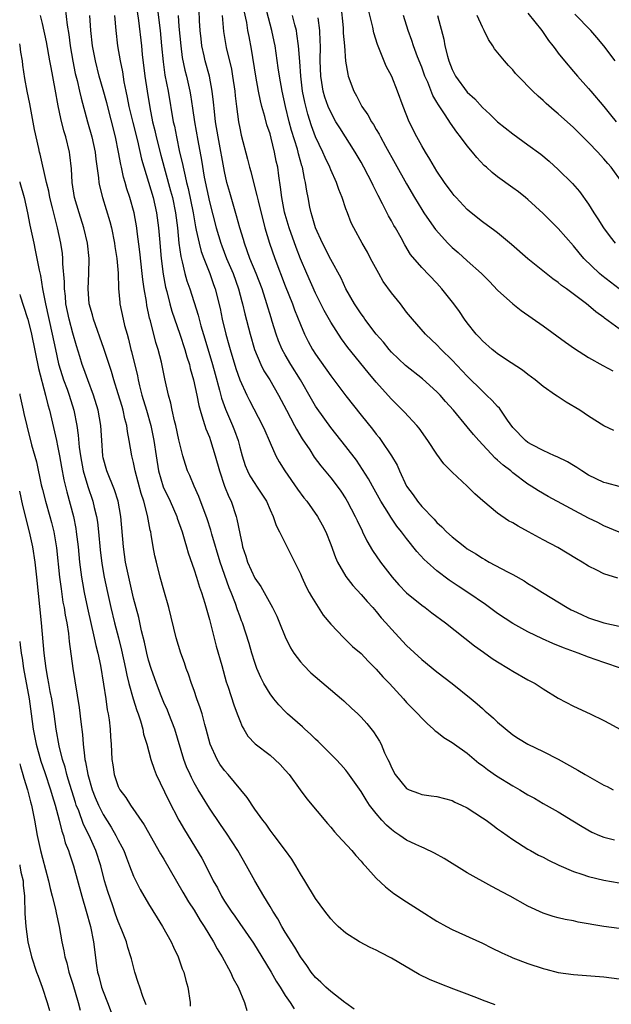
# Model space of a CAD drawing. Units: inches. Extents: x 2565000 to 2568000, y 1548000 to 1551000.
# Drawn here: x 2565000 to 2565078, y 1548233 to 1548362 of the extents above; entities that cross this region are included whole.
import ezdxf

# ---------------------------------------------------------------- set-up
doc = ezdxf.new("R2010")
doc.units = ezdxf.units.IN
doc.header["$MEASUREMENT"] = 0
doc.layers.add('LD25651548_2ft', color=115, linetype='Continuous')

msp = doc.modelspace()

# ---------------------------------------------------------------- linework, layer by layer
at = {"layer": 'LD25651548_2ft'}
for points, elevation in [([(2565006.01, 1548364.01), (2565006.28, 1548361.72), (2565006.48, 1548360.48), (2565006.67, 1548359), (2565006.99, 1548356.99), (2565007.33, 1548355.33), (2565007.56, 1548354.44), (2565007.9, 1548353), (2565008.09, 1548352.09), (2565008.93, 1548349), (2565009.51, 1548347), (2565009.95, 1548345), (2565010.05, 1548344.05), (2565010.41, 1548341.59), (2565010.45, 1548341), (2565010.53, 1548340.53), (2565010.91, 1548339), (2565011.87, 1548335.87), (2565012.09, 1548335), (2565012.5, 1548333), (2565012.55, 1548332.56), (2565012.8, 1548331), (2565012.97, 1548329.03), (2565013.03, 1548327.03), (2565013.19, 1548325.19), (2565013.22, 1548325), (2565013.63, 1548323), (2565013.83, 1548322.17), (2565014.15, 1548321), (2565014.34, 1548320.34), (2565014.67, 1548319), (2565014.74, 1548318.74), (2565015.51, 1548315.51), (2565015.6, 1548315), (2565015.78, 1548314.22), (2565016.12, 1548313), (2565016.72, 1548311), (2565017.29, 1548309), (2565017.7, 1548307), (2565017.97, 1548305), (2565018.28, 1548303), (2565018.91, 1548300.91), (2565019.84, 1548299), (2565020.71, 1548297), (2565020.78, 1548296.78), (2565021.41, 1548295), (2565021.75, 1548293.75), (2565022, 1548293), (2565022.21, 1548292.21), (2565023, 1548289.97), (2565023.32, 1548289), (2565023.71, 1548287.71), (2565023.97, 1548287), (2565024.41, 1548285.59), (2565025, 1548283.44), (2565025.9, 1548279.9), (2565026.64, 1548277.36), (2565027.23, 1548275.23), (2565027.48, 1548274.52), (2565028.21, 1548272.21), (2565028.69, 1548271), (2565029, 1548270.12), (2565029.32, 1548269.32), (2565029.54, 1548269), (2565030.08, 1548268.08), (2565031.05, 1548267.05), (2565033, 1548265.55), (2565033.64, 1548265), (2565034.33, 1548264.33), (2565035, 1548263.61), (2565035.52, 1548263), (2565036.98, 1548260.98), (2565037.83, 1548259.83), (2565040.56, 1548256.56), (2565041, 1548256.06), (2565041.48, 1548255.48), (2565041.95, 1548255), (2565043.78, 1548253), (2565044.33, 1548252.33), (2565045, 1548251.6), (2565045.27, 1548251.27), (2565045.54, 1548251), (2565047, 1548249.38), (2565048.22, 1548248.22), (2565049.34, 1548247.34), (2565051, 1548246.23), (2565052.92, 1548245), (2565055, 1548243.71), (2565056.25, 1548243), (2565057, 1548242.6), (2565061, 1548240.8), (2565062.21, 1548240.21), (2565063.54, 1548239.54), (2565064.73, 1548239), (2565065, 1548238.88), (2565067, 1548238.11), (2565069, 1548237.46), (2565069.37, 1548237.37), (2565071, 1548236.95), (2565073, 1548236.66), (2565077, 1548236.35), (2565079, 1548236.12)], 7526), ([(2565015.25, 1548365), (2565015.66, 1548362.34), (2565016.05, 1548359), (2565016.15, 1548357.85), (2565016.49, 1548355), (2565016.79, 1548353), (2565017.14, 1548350.86), (2565017.52, 1548349), (2565017.82, 1548347.82), (2565018, 1548347), (2565018.61, 1548344.61), (2565019.9, 1548339.9), (2565020.13, 1548339), (2565020.54, 1548337), (2565020.8, 1548335), (2565021, 1548333), (2565021.25, 1548331.25), (2565021.44, 1548330.56), (2565021.79, 1548329), (2565022.05, 1548328.05), (2565022.41, 1548327), (2565023.53, 1548323.53), (2565023.65, 1548323), (2565023.9, 1548322.1), (2565024.41, 1548320.41), (2565025.41, 1548317), (2565025.75, 1548315.75), (2565026.35, 1548313.66), (2565026.6, 1548312.6), (2565027.12, 1548311.12), (2565028.04, 1548309), (2565028.31, 1548308.31), (2565028.79, 1548307), (2565029, 1548306.14), (2565029.31, 1548305), (2565029.73, 1548303.73), (2565030.03, 1548303), (2565030.35, 1548302.35), (2565031, 1548301.33), (2565031.23, 1548301), (2565032.52, 1548299), (2565033, 1548297.87), (2565033.42, 1548297), (2565033.8, 1548295.8), (2565034.25, 1548295), (2565037, 1548289.45), (2565037.18, 1548289), (2565037.75, 1548287.75), (2565038.17, 1548287), (2565038.45, 1548286.45), (2565040.01, 1548284.01), (2565041, 1548282.82), (2565042.75, 1548281), (2565043, 1548280.77), (2565043.89, 1548279.89), (2565045, 1548278.94), (2565045.94, 1548277.94), (2565047, 1548276.91), (2565047.89, 1548275.89), (2565048.74, 1548275), (2565050.58, 1548273), (2565051, 1548272.52), (2565051.74, 1548271.74), (2565052.49, 1548271), (2565053, 1548270.43), (2565053.72, 1548269.72), (2565054.56, 1548269), (2565054.78, 1548268.78), (2565055, 1548268.62), (2565055.9, 1548267.9), (2565057, 1548267.24), (2565057.33, 1548267), (2565059, 1548265.83), (2565060.53, 1548264.53), (2565061, 1548264.21), (2565061.67, 1548263.67), (2565062.85, 1548262.85), (2565065, 1548261.53), (2565065.94, 1548261), (2565067, 1548260.35), (2565067.88, 1548259.88), (2565069, 1548259.21), (2565069.4, 1548259), (2565071, 1548258.08), (2565072.92, 1548256.92), (2565074.15, 1548256.15), (2565075.42, 1548255.42), (2565076.41, 1548255), (2565077, 1548254.78), (2565078.4, 1548254.4)], 7532), ([(2565018.14, 1548364.14), (2565018.51, 1548361), (2565018.71, 1548359), (2565018.9, 1548356.9), (2565019.14, 1548355.14), (2565019.57, 1548353), (2565020.25, 1548349), (2565020.39, 1548348.39), (2565020.65, 1548347), (2565021.08, 1548345), (2565021.45, 1548343.45), (2565021.53, 1548343), (2565021.83, 1548341.83), (2565021.99, 1548341), (2565022.19, 1548340.19), (2565022.85, 1548337), (2565023.17, 1548335.17), (2565023.28, 1548334.72), (2565023.64, 1548333), (2565023.92, 1548331.92), (2565024.26, 1548331), (2565025.06, 1548329), (2565025.56, 1548327.56), (2565025.76, 1548327), (2565026.41, 1548324.41), (2565026.7, 1548323), (2565027.18, 1548321), (2565027.59, 1548319.59), (2565027.75, 1548319), (2565028.5, 1548316.5), (2565029.01, 1548315.01), (2565029.93, 1548313), (2565030.28, 1548312.28), (2565032.02, 1548309), (2565032.31, 1548308.31), (2565032.89, 1548307), (2565033, 1548306.72), (2565033.76, 1548305), (2565034.21, 1548304.21), (2565034.96, 1548303), (2565036.62, 1548300.62), (2565037.47, 1548299.47), (2565037.86, 1548299), (2565039.27, 1548297), (2565039.89, 1548295.89), (2565040.34, 1548295), (2565041, 1548293.32), (2565041.61, 1548291.61), (2565041.9, 1548291), (2565043, 1548289.1), (2565043.91, 1548287.91), (2565045, 1548286.72), (2565045.79, 1548285.79), (2565046.53, 1548285), (2565047, 1548284.47), (2565047.67, 1548283.67), (2565048.28, 1548283), (2565049, 1548282.15), (2565051, 1548279.99), (2565053, 1548278.15), (2565055, 1548276.55), (2565057.03, 1548275), (2565059.52, 1548273), (2565060.32, 1548272.32), (2565061, 1548271.69), (2565061.38, 1548271.38), (2565061.81, 1548271), (2565062.45, 1548270.45), (2565063, 1548269.91), (2565065, 1548268.26), (2565065.75, 1548267.75), (2565067, 1548267), (2565069, 1548266.05), (2565071, 1548265.05), (2565073.59, 1548263.59), (2565074.56, 1548263), (2565077, 1548261.61), (2565077.42, 1548261.42), (2565078.24, 1548261)], 7534), ([(2565079, 1548294.92), (2565077, 1548295.77), (2565076.19, 1548296.19), (2565075, 1548296.79), (2565069.65, 1548299.65), (2565068.37, 1548300.37), (2565067.42, 1548301), (2565067, 1548301.26), (2565065, 1548302.76), (2565064.73, 1548303), (2565063.74, 1548303.74), (2565063, 1548304.43), (2565062.68, 1548304.68), (2565060.53, 1548307), (2565059.82, 1548307.82), (2565059, 1548308.83), (2565057.17, 1548311), (2565056.15, 1548312.15), (2565055.41, 1548313), (2565055, 1548313.43), (2565053.12, 1548315.12), (2565050.87, 1548316.87), (2565049, 1548318.66), (2565048.7, 1548319), (2565047.94, 1548319.94), (2565047.01, 1548321), (2565045.49, 1548323), (2565045.3, 1548323.3), (2565045, 1548323.69), (2565044.49, 1548324.49), (2565044.15, 1548325), (2565043, 1548327), (2565042.37, 1548328.37), (2565041, 1548330.87), (2565039.91, 1548333), (2565038.98, 1548335), (2565038.56, 1548336.56), (2565038.41, 1548337), (2565038.26, 1548337.74), (2565038.03, 1548339), (2565037.85, 1548339.85), (2565037.68, 1548341), (2565037.53, 1548341.53), (2565037.27, 1548343), (2565037.19, 1548343.19), (2565036.76, 1548344.76), (2565036.71, 1548345), (2565036.6, 1548345.4), (2565035.84, 1548347.84), (2565035.53, 1548349), (2565035.04, 1548351), (2565034.58, 1548353), (2565034.23, 1548355), (2565034.09, 1548356.09), (2565033.66, 1548359), (2565033.55, 1548359.55), (2565033.24, 1548361), (2565033, 1548361.83), (2565032.34, 1548364.34)], 7544), ([(2565042.35, 1548364.35), (2565042.62, 1548361.38), (2565042.66, 1548360.66), (2565042.81, 1548359), (2565042.97, 1548356.97), (2565043.25, 1548355.25), (2565043.32, 1548355), (2565044.06, 1548353), (2565044.41, 1548352.41), (2565045.12, 1548351), (2565045.9, 1548349.9), (2565046.36, 1548349), (2565046.63, 1548348.63), (2565047, 1548347.97), (2565047.37, 1548347.37), (2565047.55, 1548347), (2565048.21, 1548345.79), (2565049.51, 1548343.51), (2565051, 1548340.81), (2565052.04, 1548339), (2565053, 1548337.42), (2565053.27, 1548337), (2565053.98, 1548335.98), (2565054.81, 1548334.81), (2565056.45, 1548333), (2565057, 1548332.43), (2565057.78, 1548331.78), (2565059, 1548330.66), (2565060.87, 1548329), (2565061.94, 1548327.94), (2565063, 1548326.83), (2565064.99, 1548324.99), (2565066.11, 1548324.11), (2565069, 1548322.1), (2565071.94, 1548319.94), (2565073.13, 1548319.13), (2565075, 1548317.95), (2565076.89, 1548316.89), (2565078.19, 1548316.19)], 7550), ([(2565079, 1548321.71), (2565077.11, 1548323.11), (2565077, 1548323.2), (2565075.94, 1548323.94), (2565075, 1548324.78), (2565074.72, 1548325), (2565072.06, 1548327), (2565071.44, 1548327.44), (2565071, 1548327.82), (2565070.29, 1548328.29), (2565067, 1548330.93), (2565064.84, 1548332.84), (2565063, 1548334.36), (2565062.64, 1548334.64), (2565061, 1548335.83), (2565059.53, 1548337), (2565059, 1548337.45), (2565057.54, 1548339), (2565057.29, 1548339.29), (2565057, 1548339.63), (2565056.01, 1548341), (2565055, 1548342.5), (2565054.69, 1548343), (2565054.08, 1548344.08), (2565053.49, 1548345), (2565053, 1548345.83), (2565052.36, 1548347), (2565051.36, 1548349), (2565050.56, 1548351), (2565049.82, 1548353), (2565049.05, 1548354.95), (2565048.33, 1548356.33), (2565047.16, 1548359.16), (2565046.69, 1548360.69), (2565046.53, 1548361.47), (2565045.92, 1548363.92)], 7552), ([(2565062.69, 1548232.69), (2565061, 1548233.3), (2565060.48, 1548233.52), (2565059, 1548234.08), (2565057.24, 1548234.76), (2565055.43, 1548235.43), (2565054.01, 1548236.01), (2565052.67, 1548236.67), (2565049, 1548238.83), (2565047.56, 1548239.56), (2565047, 1548239.87), (2565046.22, 1548240.22), (2565044.78, 1548241), (2565043, 1548242.13), (2565041.99, 1548243), (2565041.48, 1548243.48), (2565041, 1548244), (2565040.24, 1548245), (2565039, 1548246.7), (2565037.59, 1548249), (2565037, 1548249.92), (2565036.39, 1548251), (2565035.86, 1548251.86), (2565035.06, 1548253), (2565033.56, 1548255), (2565033, 1548255.7), (2565032.47, 1548256.47), (2565032.04, 1548257), (2565031, 1548258.45), (2565029.99, 1548259.99), (2565027.47, 1548263), (2565027, 1548263.53), (2565026.38, 1548264.38), (2565026.03, 1548265), (2565025.11, 1548267), (2565024.57, 1548269), (2565024.39, 1548269.61), (2565024.04, 1548271), (2565023.81, 1548271.81), (2565023.37, 1548273), (2565023, 1548274.09), (2565022.66, 1548275), (2565022.25, 1548276.25), (2565021.95, 1548277), (2565021.72, 1548277.72), (2565021.24, 1548279), (2565020.64, 1548281), (2565019.67, 1548285), (2565019, 1548287.3), (2565018.54, 1548289), (2565018.02, 1548291), (2565017.83, 1548291.83), (2565017.61, 1548293), (2565017.35, 1548294.65), (2565017.27, 1548295), (2565017.21, 1548295.21), (2565016.87, 1548297.13), (2565016.38, 1548299), (2565016.02, 1548300.02), (2565015.22, 1548303), (2565015, 1548304.09), (2565014.77, 1548305), (2565014.45, 1548307), (2565014.21, 1548308.21), (2565014.13, 1548309), (2565013.88, 1548309.88), (2565013.64, 1548311), (2565013.49, 1548311.49), (2565013, 1548313.17), (2565012.41, 1548315), (2565012.09, 1548316.09), (2565011.78, 1548317), (2565011.11, 1548319.11), (2565009.72, 1548323), (2565009.58, 1548323.58), (2565009.17, 1548325), (2565009.01, 1548327), (2565009.12, 1548329), (2565009.15, 1548331), (2565008.93, 1548333), (2565008.47, 1548335), (2565007.83, 1548337), (2565007.23, 1548339), (2565006.9, 1548341), (2565006.82, 1548342.81), (2565006.63, 1548344.63), (2565006.57, 1548345), (2565006.07, 1548347), (2565005.81, 1548347.81), (2565005.42, 1548349.42), (2565005.09, 1548351.09), (2565004.7, 1548353.3), (2565004.13, 1548356.13), (2565003.98, 1548357), (2565003.53, 1548359.53), (2565003, 1548361.93), (2565002.74, 1548363)], 7524), ([(2565079, 1548242.72), (2565077, 1548242.99), (2565073.6, 1548243.59), (2565073, 1548243.75), (2565071.92, 1548243.92), (2565071, 1548244.16), (2565070.33, 1548244.33), (2565069, 1548244.77), (2565067, 1548245.68), (2565064.65, 1548247), (2565063.57, 1548247.57), (2565063, 1548247.89), (2565062.25, 1548248.25), (2565059, 1548250.05), (2565055.94, 1548251.94), (2565054.66, 1548252.66), (2565053.32, 1548253.32), (2565053, 1548253.43), (2565052.2, 1548253.8), (2565051, 1548254.39), (2565050.12, 1548255), (2565049.44, 1548255.44), (2565049, 1548255.76), (2565048.34, 1548256.34), (2565047.74, 1548257), (2565047, 1548257.87), (2565046.13, 1548259), (2565045.66, 1548259.66), (2565045, 1548260.76), (2565043.25, 1548263.25), (2565043, 1548263.58), (2565042.33, 1548264.34), (2565041.73, 1548265), (2565039.36, 1548267.36), (2565039, 1548267.68), (2565038.34, 1548268.34), (2565037.59, 1548269), (2565037.29, 1548269.29), (2565035.32, 1548271), (2565035, 1548271.3), (2565034.18, 1548272.18), (2565033.48, 1548273), (2565033, 1548273.63), (2565032.2, 1548275), (2565031.8, 1548275.8), (2565031.28, 1548277), (2565031, 1548277.79), (2565030.62, 1548279), (2565030.27, 1548280.27), (2565029.37, 1548283), (2565029.25, 1548283.25), (2565029, 1548283.93), (2565028.72, 1548284.72), (2565028.45, 1548285.55), (2565027.88, 1548287), (2565027.61, 1548287.61), (2565026.41, 1548291), (2565025.34, 1548294.66), (2565025.2, 1548295.2), (2565024.71, 1548296.71), (2565023.62, 1548299.62), (2565023.01, 1548301), (2565022.42, 1548302.42), (2565022.14, 1548303), (2565021.84, 1548303.84), (2565021.52, 1548305), (2565021, 1548307.08), (2565020.57, 1548309), (2565020.41, 1548309.59), (2565020.09, 1548311), (2565019.91, 1548311.91), (2565019.6, 1548313), (2565019.13, 1548315.13), (2565018.68, 1548317.32), (2565018.24, 1548319), (2565017.94, 1548319.93), (2565017.25, 1548322.75), (2565017.13, 1548323.13), (2565017, 1548323.8), (2565016.78, 1548324.78), (2565016.7, 1548325.3), (2565016.4, 1548327), (2565016.22, 1548328.22), (2565016.15, 1548329), (2565015.85, 1548331.85), (2565015.47, 1548334.53), (2565015.43, 1548335), (2565015.07, 1548337), (2565014.51, 1548339), (2565014.14, 1548340.14), (2565013.91, 1548341), (2565013.7, 1548341.7), (2565013.44, 1548343), (2565013.35, 1548343.35), (2565013.04, 1548345), (2565012.61, 1548347), (2565011.47, 1548351.47), (2565011, 1548353.2), (2565010.49, 1548355), (2565009.98, 1548357), (2565009.6, 1548359), (2565009.38, 1548361), (2565009.24, 1548363)], 7528), ([(2565012.48, 1548363), (2565012.66, 1548361), (2565012.9, 1548359), (2565013.25, 1548357), (2565013.55, 1548355.55), (2565013.75, 1548354.25), (2565014.01, 1548353), (2565014.19, 1548352.19), (2565014.41, 1548351), (2565014.9, 1548348.9), (2565015.51, 1548346.49), (2565016.07, 1548344.07), (2565017.58, 1548339), (2565018.05, 1548337), (2565018.31, 1548335), (2565018.41, 1548333.59), (2565018.63, 1548331), (2565018.9, 1548328.9), (2565019.21, 1548327.21), (2565019.38, 1548326.62), (2565019.78, 1548325), (2565020.05, 1548324.05), (2565021.1, 1548321), (2565021.76, 1548319), (2565022.04, 1548318.04), (2565022.38, 1548317), (2565022.49, 1548316.49), (2565022.93, 1548315), (2565023.34, 1548313), (2565023.6, 1548311.6), (2565023.77, 1548311), (2565024.16, 1548309.84), (2565024.39, 1548309), (2565024.54, 1548308.54), (2565025, 1548307.46), (2565025.17, 1548307), (2565025.79, 1548305), (2565026.33, 1548303), (2565027.02, 1548301), (2565027.58, 1548299.58), (2565027.87, 1548299), (2565028.54, 1548297), (2565028.64, 1548296.64), (2565029, 1548294.74), (2565029.33, 1548293.33), (2565029.39, 1548293), (2565029.79, 1548291.79), (2565030.03, 1548291), (2565031, 1548288.88), (2565031.78, 1548287.78), (2565033.34, 1548285), (2565033.88, 1548283.88), (2565034.26, 1548283), (2565035, 1548281.16), (2565035.7, 1548279.7), (2565036.15, 1548279), (2565037, 1548277.84), (2565037.4, 1548277.4), (2565038.4, 1548276.4), (2565042.4, 1548273), (2565042.72, 1548272.72), (2565043.76, 1548271.76), (2565044.56, 1548271), (2565045, 1548270.56), (2565045.74, 1548269.74), (2565046.65, 1548268.65), (2565047.43, 1548267.43), (2565047.66, 1548267), (2565048.11, 1548265.89), (2565048.54, 1548265), (2565048.7, 1548264.7), (2565049, 1548263.92), (2565049.51, 1548263), (2565051, 1548261.16), (2565051.33, 1548261), (2565052.55, 1548260.55), (2565053, 1548260.37), (2565054.22, 1548260.22), (2565055, 1548260.1), (2565057, 1548259.58), (2565057.38, 1548259.38), (2565058.22, 1548259), (2565059, 1548258.61), (2565061, 1548257.33), (2565061.47, 1548257), (2565062.35, 1548256.35), (2565063, 1548255.88), (2565063.49, 1548255.49), (2565065, 1548254.46), (2565067, 1548253.19), (2565067.33, 1548253), (2565068.4, 1548252.4), (2565069, 1548252.11), (2565069.72, 1548251.72), (2565071.07, 1548251.07), (2565073, 1548250.23), (2565074.12, 1548249.88), (2565075, 1548249.58), (2565077, 1548249.12), (2565079, 1548248.76)], 7530), ([(2565020.88, 1548363), (2565021, 1548361.54), (2565021.24, 1548359), (2565021.44, 1548357.44), (2565021.78, 1548355.78), (2565021.97, 1548355), (2565022.44, 1548353), (2565022.52, 1548352.52), (2565022.8, 1548350.8), (2565023.06, 1548349), (2565023.48, 1548346.52), (2565023.95, 1548343.95), (2565024.32, 1548341.68), (2565025, 1548338.43), (2565025.9, 1548335), (2565026.52, 1548333), (2565026.65, 1548332.65), (2565027.28, 1548331), (2565028.12, 1548329), (2565028.85, 1548327), (2565029.3, 1548325.3), (2565029.39, 1548325), (2565029.68, 1548323.68), (2565030.38, 1548321), (2565030.95, 1548319), (2565031.79, 1548317), (2565032.2, 1548316.2), (2565032.96, 1548315), (2565034.12, 1548313), (2565035.17, 1548311), (2565036.24, 1548309), (2565036.5, 1548308.5), (2565037.25, 1548307.25), (2565038.23, 1548305.77), (2565038.83, 1548304.83), (2565039.69, 1548303.69), (2565041, 1548302.08), (2565041.83, 1548301), (2565042.32, 1548300.32), (2565043, 1548299.31), (2565043.19, 1548299), (2565044.24, 1548297), (2565044.47, 1548296.47), (2565045.13, 1548295.13), (2565045.2, 1548295), (2565045.78, 1548293.78), (2565046.52, 1548292.52), (2565047.55, 1548291), (2565049.08, 1548289), (2565049.98, 1548287.98), (2565051, 1548286.94), (2565053, 1548285.32), (2565053.45, 1548285), (2565054.33, 1548284.33), (2565056.15, 1548283), (2565059.95, 1548279.95), (2565061.12, 1548279.12), (2565062.3, 1548278.3), (2565063, 1548277.84), (2565064.43, 1548277), (2565065, 1548276.64), (2565067, 1548275.5), (2565067.93, 1548275), (2565069, 1548274.3), (2565071, 1548273.06), (2565073, 1548272), (2565075.21, 1548271), (2565077, 1548270.14), (2565077.75, 1548269.75), (2565079.12, 1548269)], 7536), ([(2565079.31, 1548277), (2565077, 1548277.77), (2565075, 1548278.47), (2565073.62, 1548279), (2565071.7, 1548279.7), (2565070.28, 1548280.28), (2565068.9, 1548280.9), (2565067, 1548281.81), (2565065, 1548282.89), (2565063, 1548284.21), (2565061.39, 1548285.39), (2565059.07, 1548287), (2565057.82, 1548287.82), (2565056.62, 1548288.62), (2565055, 1548289.85), (2565053.7, 1548291), (2565053.33, 1548291.33), (2565052.37, 1548292.37), (2565051, 1548294.08), (2565050.34, 1548295), (2565049.73, 1548295.73), (2565048.92, 1548296.92), (2565048.66, 1548297.34), (2565047.59, 1548299), (2565046.5, 1548301), (2565045.98, 1548301.98), (2565045.21, 1548303.21), (2565044.4, 1548304.4), (2565043, 1548306.22), (2565041, 1548308.74), (2565039.21, 1548311.21), (2565039, 1548311.54), (2565038.45, 1548312.45), (2565037, 1548315), (2565035.76, 1548317), (2565035, 1548318.3), (2565034.61, 1548319), (2565034.12, 1548320.12), (2565033.81, 1548321), (2565033.3, 1548322.7), (2565033.15, 1548323.15), (2565032.6, 1548325), (2565031.95, 1548327), (2565031.19, 1548329), (2565030.36, 1548331), (2565030, 1548332), (2565029.62, 1548333), (2565029.49, 1548333.49), (2565029.04, 1548335), (2565028.6, 1548336.6), (2565027.68, 1548339.68), (2565027.32, 1548341), (2565027, 1548342.42), (2565026.15, 1548347), (2565025.82, 1548349), (2565025.66, 1548350.34), (2565025.55, 1548351.55), (2565025.39, 1548353), (2565025.01, 1548355), (2565024.47, 1548357), (2565024.34, 1548357.66), (2565024.03, 1548359), (2565023.91, 1548359.91), (2565023.8, 1548361), (2565023.72, 1548362.28), (2565023.68, 1548363.68)], 7538), ([(2565026.71, 1548363), (2565026.87, 1548360.87), (2565027.22, 1548358.78), (2565027.9, 1548355.9), (2565028.06, 1548355), (2565028.37, 1548353), (2565028.42, 1548352.42), (2565028.59, 1548351), (2565028.84, 1548349), (2565029, 1548348.16), (2565029.21, 1548347.21), (2565030.05, 1548344.05), (2565030.3, 1548343), (2565030.45, 1548342.45), (2565030.8, 1548341), (2565031.27, 1548339.27), (2565031.42, 1548338.58), (2565032.33, 1548335), (2565032.91, 1548333), (2565033.62, 1548331), (2565035, 1548327.4), (2565035.96, 1548325), (2565036.23, 1548324.23), (2565037, 1548322.29), (2565037.56, 1548321), (2565038.04, 1548320.04), (2565038.6, 1548319), (2565039, 1548318.36), (2565041, 1548315.52), (2565043, 1548312.88), (2565045, 1548310.34), (2565046.5, 1548308.5), (2565047, 1548307.83), (2565047.39, 1548307.39), (2565047.67, 1548307), (2565049.02, 1548305), (2565049.75, 1548303.75), (2565050.08, 1548303), (2565051.01, 1548301), (2565051.85, 1548299.85), (2565052.43, 1548299), (2565053, 1548298.32), (2565054.64, 1548296.64), (2565055, 1548296.23), (2565055.66, 1548295.66), (2565056.27, 1548295), (2565057, 1548294.33), (2565058.68, 1548293), (2565059, 1548292.76), (2565060.11, 1548292.1), (2565061, 1548291.49), (2565061.33, 1548291.33), (2565061.89, 1548291), (2565064.31, 1548289.69), (2565065, 1548289.34), (2565066.51, 1548288.51), (2565067, 1548288.19), (2565067.74, 1548287.74), (2565068.91, 1548287), (2565072.18, 1548285), (2565072.71, 1548284.71), (2565073, 1548284.57), (2565074.07, 1548284.07), (2565075, 1548283.65), (2565077, 1548282.98), (2565079, 1548282.55)], 7540), ([(2565078.86, 1548288.86), (2565077, 1548289.43), (2565076.09, 1548289.91), (2565075, 1548290.44), (2565074.14, 1548291), (2565073.41, 1548291.41), (2565070.93, 1548292.93), (2565069, 1548293.94), (2565067.05, 1548295), (2565065.71, 1548295.71), (2565065, 1548296.16), (2565064.45, 1548296.45), (2565063, 1548297.46), (2565061.06, 1548299.06), (2565059.99, 1548299.99), (2565059, 1548301), (2565057, 1548302.82), (2565055.92, 1548303.92), (2565055, 1548305.21), (2565053.82, 1548307), (2565052.64, 1548308.64), (2565052.35, 1548309), (2565050.74, 1548310.74), (2565049, 1548312.45), (2565047, 1548314.69), (2565045.95, 1548315.95), (2565043.26, 1548319.26), (2565042.41, 1548320.41), (2565041, 1548322.59), (2565040.13, 1548324.13), (2565039, 1548326.42), (2565037.83, 1548329), (2565037, 1548330.92), (2565036.43, 1548332.43), (2565035.52, 1548335), (2565035, 1548336.78), (2565034.92, 1548337.08), (2565034.55, 1548339), (2565034.39, 1548340.39), (2565034.15, 1548341.85), (2565034.01, 1548343), (2565033.82, 1548343.82), (2565033.61, 1548345), (2565033.15, 1548346.85), (2565033, 1548347.39), (2565032.59, 1548348.59), (2565032.32, 1548349.68), (2565031.92, 1548351), (2565031.73, 1548351.73), (2565031.48, 1548353), (2565031.11, 1548355), (2565030.56, 1548358.57), (2565030.23, 1548360.23), (2565030.09, 1548361), (2565029.93, 1548362.07), (2565029.61, 1548363.61)], 7542), ([(2565079, 1548300.96), (2565077.38, 1548301.38), (2565077, 1548301.47), (2565075, 1548302.44), (2565074.08, 1548303), (2565073.44, 1548303.44), (2565073, 1548303.72), (2565072.19, 1548304.19), (2565070.85, 1548304.85), (2565070.49, 1548305), (2565069, 1548305.69), (2565067.56, 1548306.44), (2565067, 1548306.75), (2565066.66, 1548307), (2565065, 1548308.72), (2565064.3, 1548309.7), (2565063.44, 1548311), (2565063.25, 1548311.25), (2565063, 1548311.49), (2565062.29, 1548312.29), (2565061.55, 1548313), (2565061, 1548313.49), (2565059, 1548315.47), (2565057, 1548317.59), (2565055.56, 1548319), (2565055, 1548319.61), (2565054.27, 1548320.27), (2565053.5, 1548321), (2565051.76, 1548323), (2565051, 1548323.93), (2565050.19, 1548325), (2565049, 1548326.46), (2565047.93, 1548327.93), (2565047.33, 1548329), (2565046.26, 1548331), (2565045.83, 1548331.83), (2565045.15, 1548333), (2565044.05, 1548335), (2565043.7, 1548335.7), (2565043.2, 1548337), (2565043, 1548337.54), (2565042.51, 1548339), (2565042.06, 1548340.06), (2565041.75, 1548341), (2565041, 1548342.66), (2565040.87, 1548343), (2565040.27, 1548344.27), (2565039.96, 1548345), (2565038.98, 1548347), (2565038.45, 1548348.45), (2565037.97, 1548349.97), (2565037.57, 1548351.57), (2565037.28, 1548353), (2565037.04, 1548355), (2565036.92, 1548356.92), (2565036.75, 1548359), (2565036.55, 1548360.55), (2565036.47, 1548361), (2565036.26, 1548361.74), (2565035.96, 1548363)], 7546), ([(2565078.34, 1548308.34), (2565077, 1548308.95), (2565075, 1548310.23), (2565073.83, 1548311), (2565072.04, 1548312.04), (2565070.84, 1548312.84), (2565070.62, 1548313), (2565069, 1548314.13), (2565067.93, 1548315), (2565067, 1548315.69), (2565066.26, 1548316.26), (2565064.77, 1548317.23), (2565063, 1548318.42), (2565062.69, 1548318.69), (2565062.29, 1548319), (2565061, 1548320.12), (2565060.59, 1548320.59), (2565060.19, 1548321), (2565059, 1548322.5), (2565058.64, 1548323), (2565057.98, 1548323.98), (2565057.22, 1548325), (2565055.63, 1548327), (2565055, 1548327.71), (2565053, 1548329.81), (2565051.51, 1548331.51), (2565050.78, 1548332.78), (2565050.28, 1548333.72), (2565049.55, 1548335), (2565049.34, 1548335.34), (2565049, 1548335.96), (2565048.61, 1548336.61), (2565047.84, 1548338.16), (2565047.26, 1548339.26), (2565047, 1548339.81), (2565046.6, 1548340.6), (2565046.42, 1548341), (2565045.92, 1548341.92), (2565045.38, 1548343), (2565045, 1548343.68), (2565044.24, 1548345), (2565042.18, 1548348.18), (2565041.69, 1548349), (2565041, 1548350.24), (2565040.68, 1548351), (2565040.24, 1548352.24), (2565040.02, 1548353), (2565039.84, 1548354.16), (2565039.68, 1548355), (2565039.63, 1548357), (2565039.64, 1548359), (2565039.62, 1548359.62), (2565039.56, 1548361), (2565039.34, 1548362.66)], 7548), ([(2565079, 1548327), (2565076.73, 1548328.73), (2565076.41, 1548329), (2565074.37, 1548331), (2565073.74, 1548331.74), (2565073, 1548332.67), (2565071, 1548334.92), (2565069, 1548336.91), (2565067, 1548338.75), (2565066.69, 1548339), (2565065.74, 1548339.74), (2565065, 1548340.3), (2565063, 1548341.73), (2565062.29, 1548342.29), (2565061.52, 1548343), (2565061.24, 1548343.24), (2565060.27, 1548344.27), (2565059.7, 1548345), (2565059, 1548345.82), (2565058.12, 1548347), (2565057.62, 1548347.62), (2565056.79, 1548348.79), (2565056.1, 1548349.9), (2565055.21, 1548351.21), (2565055, 1548351.59), (2565054.47, 1548352.47), (2565053.78, 1548354.22), (2565053.42, 1548355), (2565053, 1548356.16), (2565052.46, 1548357.54), (2565051.92, 1548359), (2565051.7, 1548359.7), (2565051.23, 1548361), (2565050.59, 1548363)], 7554), ([(2565055.08, 1548363), (2565055.89, 1548359.89), (2565056.05, 1548359), (2565056.38, 1548357.62), (2565056.56, 1548357), (2565057, 1548355.87), (2565057.45, 1548355), (2565059, 1548352.89), (2565059.99, 1548351.99), (2565061, 1548350.85), (2565061.99, 1548349.99), (2565063, 1548349), (2565065, 1548347.38), (2565067, 1548345.95), (2565068.71, 1548344.71), (2565069.81, 1548343.81), (2565071, 1548342.71), (2565072.85, 1548340.85), (2565073.79, 1548339.79), (2565075, 1548338.14), (2565075.7, 1548337), (2565076.22, 1548336.22), (2565076.96, 1548335), (2565077.83, 1548333.83), (2565078.49, 1548333)], 7556), ([(2565079.41, 1548341), (2565077.97, 1548343), (2565077.51, 1548343.51), (2565077, 1548344.12), (2565076.57, 1548344.57), (2565076.19, 1548345), (2565075, 1548346.26), (2565073.61, 1548347.61), (2565073, 1548348.22), (2565071, 1548350.03), (2565070.47, 1548350.47), (2565069.39, 1548351.39), (2565069, 1548351.78), (2565068.34, 1548352.34), (2565067.64, 1548353), (2565065.7, 1548355), (2565065.36, 1548355.36), (2565065, 1548355.81), (2565064.42, 1548356.42), (2565063.91, 1548357), (2565062.61, 1548358.61), (2565062.38, 1548359), (2565061.81, 1548359.81), (2565061.24, 1548361), (2565061, 1548361.44), (2565060.32, 1548363)], 7558), ([(2565067, 1548363.31), (2565068.83, 1548361), (2565069.71, 1548359.71), (2565070.28, 1548359), (2565070.58, 1548358.58), (2565071, 1548358.02), (2565071.8, 1548357), (2565073, 1548355.63), (2565073.53, 1548355), (2565075, 1548353.38), (2565075.3, 1548353), (2565077, 1548350.99), (2565077.9, 1548349.9), (2565078.62, 1548349)], 7560), ([(2565078.5, 1548357), (2565076.99, 1548359), (2565076.09, 1548360.09), (2565075.3, 1548361), (2565073.16, 1548363.16)], 7562), ([(2565044.1, 1548232.1), (2565043, 1548232.88), (2565042.88, 1548233), (2565041, 1548234.42), (2565040.36, 1548235), (2565039.68, 1548235.68), (2565039, 1548236.29), (2565038.42, 1548237), (2565037.84, 1548237.84), (2565037, 1548238.99), (2565036.26, 1548240.26), (2565035, 1548242.27), (2565034.57, 1548243), (2565034.01, 1548244.01), (2565033.38, 1548245), (2565033, 1548245.64), (2565032.17, 1548247), (2565031.76, 1548247.76), (2565031.01, 1548249), (2565029.92, 1548251), (2565028.76, 1548253), (2565027.28, 1548255.28), (2565026.45, 1548256.45), (2565025, 1548258.6), (2565024.08, 1548260.08), (2565023.53, 1548261), (2565023, 1548261.93), (2565022.63, 1548262.63), (2565022.46, 1548263), (2565022.01, 1548264.01), (2565021.63, 1548265), (2565020.44, 1548269), (2565019.67, 1548271), (2565019.47, 1548271.47), (2565019, 1548272.48), (2565018.64, 1548273.36), (2565018.02, 1548275), (2565017.33, 1548277), (2565017, 1548278.07), (2565016.76, 1548279), (2565016.44, 1548280.44), (2565016.06, 1548281.94), (2565015.69, 1548283.69), (2565015, 1548286.25), (2565014.37, 1548289), (2565013.97, 1548291), (2565013.69, 1548293), (2565013.35, 1548297), (2565013, 1548299), (2565012.52, 1548300.52), (2565011.5, 1548303), (2565011, 1548304.73), (2565010.94, 1548305), (2565010.81, 1548307), (2565010.71, 1548309), (2565010.35, 1548311), (2565009.74, 1548313), (2565008.97, 1548315), (2565008.45, 1548316.45), (2565008.24, 1548317), (2565007.91, 1548318.09), (2565007.47, 1548319.47), (2565007, 1548321.13), (2565006.51, 1548323), (2565006.09, 1548325), (2565006.02, 1548326.02), (2565005.89, 1548327), (2565005.9, 1548327.9), (2565005.71, 1548330.29), (2565005.7, 1548331), (2565005.63, 1548331.63), (2565005.42, 1548333), (2565005, 1548335), (2565004.58, 1548336.58), (2565004.33, 1548337.67), (2565003.99, 1548339), (2565003.83, 1548339.83), (2565003.54, 1548341), (2565002.72, 1548344.72), (2565002.63, 1548345), (2565002.52, 1548345.48), (2565001.96, 1548347.96), (2565001.33, 1548351.33), (2565000.98, 1548353), (2565000.69, 1548354.69), (2565000.43, 1548356.43), (2565000.37, 1548357), (2565000.16, 1548358.16), (2565000.05, 1548359), (2565000, 1548359.25)], 7522), ([(2565000, 1548341.07), (2565000.02, 1548341), (2565000.57, 1548339), (2565001.03, 1548337), (2565001.36, 1548335.36), (2565001.85, 1548333), (2565002.06, 1548332.06), (2565002.56, 1548329.44), (2565002.73, 1548328.73), (2565003.03, 1548326.97), (2565003.4, 1548325), (2565004.3, 1548321), (2565004.71, 1548319), (2565005.11, 1548317.11), (2565005.58, 1548315.58), (2565005.78, 1548315), (2565006.24, 1548313.76), (2565006.51, 1548313), (2565007.12, 1548311), (2565007.52, 1548309), (2565007.73, 1548307.73), (2565007.85, 1548306.15), (2565008.02, 1548305), (2565008.39, 1548303), (2565008.97, 1548300.97), (2565009.64, 1548299), (2565009.82, 1548298.18), (2565010.12, 1548297), (2565010.24, 1548296.24), (2565010.39, 1548295), (2565010.62, 1548292.62), (2565010.83, 1548290.83), (2565011.14, 1548289), (2565011.56, 1548287), (2565012.01, 1548285), (2565012.5, 1548283), (2565013.02, 1548281), (2565013.41, 1548279.41), (2565013.94, 1548277), (2565014.12, 1548276.12), (2565014.41, 1548275), (2565014.98, 1548272.98), (2565015.44, 1548271.44), (2565015.62, 1548271), (2565015.93, 1548270.07), (2565016.22, 1548269), (2565016.34, 1548268.34), (2565016.76, 1548267), (2565017.31, 1548265), (2565017.71, 1548263.71), (2565018, 1548263), (2565019.62, 1548259.62), (2565021, 1548257.01), (2565021.72, 1548255.72), (2565023.99, 1548251.99), (2565024.52, 1548251), (2565025.52, 1548249), (2565026.07, 1548248.07), (2565026.6, 1548247), (2565027, 1548246.35), (2565027.89, 1548245), (2565028.36, 1548244.36), (2565029, 1548243.41), (2565030.81, 1548240.81), (2565031.94, 1548239), (2565033.13, 1548237), (2565033.8, 1548235.8), (2565034.32, 1548235), (2565035, 1548233.92), (2565035.65, 1548233), (2565036.16, 1548232.16)], 7520), ([(2565000, 1548326.25), (2565000.07, 1548326.07), (2565001, 1548323.22), (2565001.06, 1548323), (2565001.55, 1548321), (2565002.48, 1548316.48), (2565003.4, 1548313), (2565003.7, 1548311.7), (2565003.91, 1548311), (2565004.85, 1548307), (2565005, 1548306.32), (2565005.25, 1548305), (2565005.51, 1548303.51), (2565005.83, 1548301.83), (2565006.23, 1548300.23), (2565007.08, 1548297), (2565007.4, 1548295.4), (2565007.46, 1548295), (2565007.7, 1548293), (2565007.9, 1548291), (2565008.16, 1548289), (2565008.27, 1548288.27), (2565008.5, 1548287), (2565008.93, 1548284.93), (2565009.84, 1548281), (2565010.03, 1548280.03), (2565010.29, 1548279), (2565010.64, 1548277.36), (2565011.07, 1548274.93), (2565011.35, 1548273), (2565011.54, 1548271.54), (2565011.66, 1548271), (2565011.78, 1548270.22), (2565011.93, 1548269), (2565011.98, 1548267.98), (2565012.07, 1548267), (2565012.14, 1548265), (2565012.27, 1548264.27), (2565012.44, 1548263), (2565013, 1548261.43), (2565013.21, 1548261), (2565013.99, 1548259.99), (2565014.61, 1548259), (2565016.41, 1548256.41), (2565018.57, 1548252.57), (2565019, 1548251.85), (2565021.52, 1548247.52), (2565022.26, 1548246.26), (2565023, 1548245.17), (2565023.8, 1548243.8), (2565024.34, 1548243), (2565025.55, 1548241), (2565026.04, 1548240.04), (2565026.7, 1548239), (2565027.8, 1548237), (2565028.16, 1548236.16), (2565028.81, 1548235), (2565029.63, 1548233), (2565029.93, 1548231.93)], 7518), ([(2565000, 1548313.16), (2565000.04, 1548313), (2565000.47, 1548311), (2565000.55, 1548310.55), (2565000.93, 1548308.93), (2565001.57, 1548306.43), (2565002.21, 1548304.21), (2565002.85, 1548301.15), (2565003, 1548300.54), (2565003.4, 1548299), (2565003.99, 1548297), (2565004.21, 1548296.21), (2565004.51, 1548295), (2565004.86, 1548292.86), (2565005.27, 1548289), (2565005.46, 1548287.46), (2565005.71, 1548285.71), (2565005.85, 1548285), (2565005.99, 1548283.99), (2565006.2, 1548283), (2565006.43, 1548281.57), (2565006.53, 1548280.53), (2565006.99, 1548277), (2565007.83, 1548271.83), (2565008.04, 1548269.96), (2565008.28, 1548268.28), (2565008.38, 1548267), (2565008.53, 1548265.47), (2565008.61, 1548265), (2565008.69, 1548264.69), (2565008.97, 1548263), (2565009.57, 1548261), (2565009.97, 1548259.97), (2565010.38, 1548259), (2565011, 1548257.76), (2565012.07, 1548256.07), (2565012.69, 1548255), (2565013, 1548254.36), (2565013.48, 1548253.48), (2565013.71, 1548253), (2565014.06, 1548252.06), (2565014.49, 1548251), (2565015, 1548249.64), (2565015.31, 1548249), (2565015.89, 1548247.89), (2565017, 1548245.97), (2565018.12, 1548244.12), (2565018.83, 1548243), (2565019.95, 1548241), (2565020.27, 1548240.27), (2565020.9, 1548239), (2565021.44, 1548237.44), (2565021.63, 1548237), (2565021.89, 1548235.89), (2565022.15, 1548235), (2565022.46, 1548233), (2565022.49, 1548232.49)], 7516), ([(2565016.66, 1548232.66), (2565016.22, 1548233.78), (2565015.82, 1548235), (2565015.64, 1548235.64), (2565015.17, 1548237), (2565014.72, 1548238.72), (2565014.66, 1548239), (2565014.24, 1548240.24), (2565014.06, 1548241), (2565013.48, 1548242.52), (2565013, 1548243.64), (2565012.64, 1548244.64), (2565012.28, 1548245.72), (2565011.61, 1548247.61), (2565011.2, 1548249), (2565010.7, 1548251), (2565010.06, 1548253), (2565009.14, 1548255), (2565008.42, 1548256.42), (2565007.78, 1548258.22), (2565007.46, 1548259), (2565007.34, 1548259.34), (2565006.86, 1548260.86), (2565006.4, 1548262.4), (2565006.21, 1548263), (2565005.98, 1548263.98), (2565005.66, 1548265), (2565005.22, 1548266.78), (2565004.82, 1548269), (2565004.56, 1548271), (2565004.23, 1548273), (2565004.04, 1548273.96), (2565003.84, 1548275), (2565003.72, 1548275.72), (2565003.47, 1548277), (2565003.22, 1548279), (2565002.89, 1548283), (2565002.26, 1548289), (2565002.03, 1548291), (2565001.73, 1548293), (2565001.31, 1548295), (2565000.43, 1548298.43), (2565000, 1548300.34)], 7514), ([(2565000, 1548280.54), (2565000.08, 1548280.08), (2565000.21, 1548279), (2565000.32, 1548278.32), (2565000.52, 1548277), (2565001.23, 1548273), (2565001.53, 1548271), (2565001.8, 1548269), (2565002.17, 1548267), (2565002.79, 1548264.79), (2565003.3, 1548263.3), (2565004.06, 1548261), (2565004.27, 1548260.27), (2565004.68, 1548259), (2565005.21, 1548257), (2565005.54, 1548255.54), (2565005.76, 1548255), (2565006.01, 1548254.01), (2565006.42, 1548253), (2565006.55, 1548252.55), (2565007.08, 1548251), (2565008.2, 1548247), (2565008.78, 1548245), (2565009.32, 1548243), (2565009.72, 1548241), (2565010.14, 1548237.86), (2565010.28, 1548237), (2565010.44, 1548236.44), (2565010.8, 1548235), (2565011, 1548234.43), (2565011.58, 1548233), (2565012.31, 1548231)], 7512), ([(2565000, 1548264.44), (2565000.09, 1548264.09), (2565000.43, 1548263), (2565000.53, 1548262.53), (2565001.01, 1548261), (2565001.42, 1548259.42), (2565001.55, 1548259), (2565001.97, 1548257), (2565002.32, 1548255), (2565002.74, 1548253), (2565003, 1548251.99), (2565003.82, 1548249), (2565004.02, 1548248.02), (2565004.3, 1548247), (2565004.72, 1548245.28), (2565004.8, 1548244.8), (2565005.2, 1548243), (2565005.56, 1548241), (2565005.81, 1548239.81), (2565005.96, 1548239), (2565006.2, 1548238.2), (2565006.49, 1548237), (2565007, 1548235.39), (2565007.71, 1548233), (2565007.96, 1548231.96)], 7510), ([(2565000, 1548251.14), (2565000.04, 1548251), (2565000.17, 1548250.17), (2565000.44, 1548249), (2565000.46, 1548248.46), (2565000.63, 1548247), (2565000.62, 1548246.62), (2565000.69, 1548245), (2565000.69, 1548244.69), (2565000.81, 1548243), (2565001.08, 1548241), (2565001.56, 1548239), (2565002.22, 1548237), (2565002.44, 1548236.44), (2565002.96, 1548235), (2565003.62, 1548233), (2565003.92, 1548231.92)], 7508)]:
    msp.add_lwpolyline(points, dxfattribs=dict(at, elevation=elevation))

doc.saveas('drawing.dxf')
